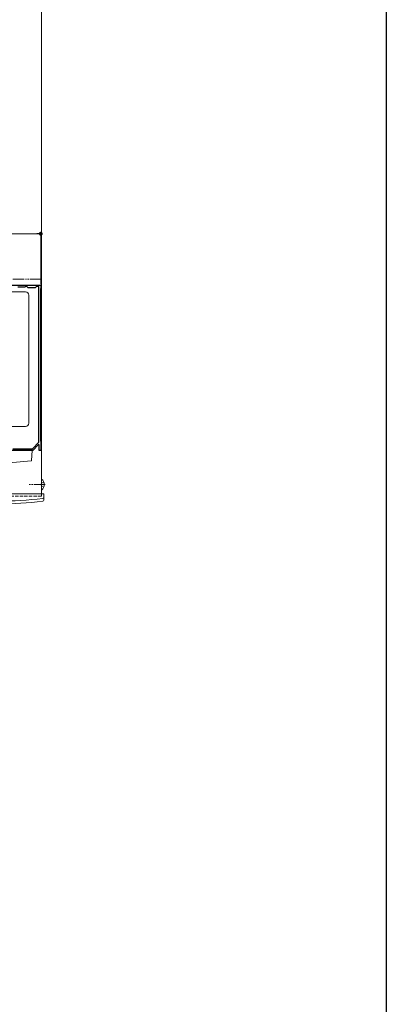
# Model space of a CAD drawing. Extents: x 0 to 1980, y 0 to 3205.
# Drawn here: x 1659 to 1980, y 1603 to 2466 of the extents above; entities that cross this region are included whole.
import ezdxf

# ---------------------------------------------------------------- set-up
doc = ezdxf.new("R2010")
doc.units = 0
for name, pattern in [('YCENTER_1', [13, 10, -1, 1, -1]), ('YDIVIDE_1', [15, 10, -1, 1, -1, 1, -1]), ('YHIDDEN_1', [4, 3, -1])]:
    doc.linetypes.add(name, pattern=pattern)
for name, color, linetype, lineweight in [('YKK_11', 7, 'CONTINUOUS', 30), ('YKK_12', 2, 'CONTINUOUS', 13), ('YKK_13', 4, 'CONTINUOUS', 13), ('YKK_D', 6, 'CONTINUOUS', 13)]:
    doc.layers.add(name, color=color, linetype=linetype, lineweight=lineweight)
doc.layers.add('YKK_ZWAK', color=7, linetype='CONTINUOUS')

msp = doc.modelspace()

# ---------------------------------------------------------------- linework, layer by layer
at = {"layer": 'YKK_11', "color": 0, "linetype": 'ByBlock', "lineweight": -2, "ltscale": 0.5}
for p, q in [((1639.46, 2233.32), (1659.54, 2233.32)), ((1663, 2231.32), (1657, 2231.32)), ((1659.54, 2233.32), (1659.73, 2233.2)), ((1659.73, 2233.2), (1660.27, 2233.2)), ((1660.27, 2233.2), (1660.46, 2233.32)), ((1660.46, 2233.32), (1668.54, 2233.32)), ((1663.7, 2232.02), (1663, 2231.32)), ((1664.8, 2232.02), (1663.7, 2232.02)), ((1666, 2230.82), (1664.8, 2232.02)), ((1672, 2230.82), (1666, 2230.82)), ((1668.54, 2233.32), (1668.73, 2233.2)), ((1668.73, 2233.2), (1669.27, 2233.2)), ((1669.27, 2233.2), (1669.46, 2233.32)), ((1669.46, 2233.32), (1677, 2233.32)), ((1673.2, 2232.02), (1672, 2230.82)), ((1675.4, 2232.02), (1673.2, 2232.02)), ((1675.4, 2095.47), (1675.4, 2232.02)), ((1675.4, 2095.47), (1675.4, 2232.02)), ((1677, 2230.32), (1676.7, 2230.02)), ((1676.7, 2230.02), (1676.7, 2096.62)), ((1677, 2233.32), (1677, 2230.32)), ((1652.4, 2089.82), (1669.67, 2089.82)), ((1669.67, 2089.82), (1675.4, 2095.47)), ((1675.13, 2093.38), (1670, 2088.32)), ((1675.5, 2093.22), (1675.13, 2093.38)), ((1675.5, 2088.32), (1675.5, 2093.22)), ((1676.7, 2096.62), (1677, 2096.32)), ((1677, 2096.32), (1677, 2088.32)), ((1670, 2088.32), (1644.5, 2088.32)), ((1677, 2088.32), (1675.5, 2088.32))]:
    msp.add_line(p, q, dxfattribs=at)
at = {"layer": 'YKK_12'}
msp.add_line((1677.5, 2666.32), (1677.5, 2048.32), dxfattribs=at)
at = {"layer": 'YKK_12', "linetype": 'YHIDDEN_1'}
msp.add_line((1602.5, 2048.32), (1677.5, 2048.32), dxfattribs=at)
at = {"layer": 'YKK_13'}
for p, q in [((1663.5, 2227.32), (1611.5, 2227.32)), ((1666.5, 2112.32), (1666.5, 2224.32)), ((1611.5, 2109.32), (1663.5, 2109.32))]:
    msp.add_line(p, q, dxfattribs=at)
at = {"layer": 'YKK_13', "linetype": 'Continuous'}
for p, q in [((1608.5, 2088.32), (1669, 2088.32)), ((1669.5, 2088.32), (1668.96, 2079.57)), ((1669, 2088.32), (1669.5, 2088.32)), ((1668.51, 2079.1), (1602.5, 2073.32)), ((1679.65, 2050.32), (1600.35, 2050.32)), ((1679.7, 2047.32), (1679.65, 2050.32)), ((1679.7, 2047.32), (1679.65, 2044.66))]:
    msp.add_line(p, q, dxfattribs=at)
at = {"layer": 'YKK_13', "linetype": 'YCENTER_1'}
msp.add_line((1681, 2058.32), (1666.95, 2058.32), dxfattribs=at)
at = {"layer": 'YKK_13', "linetype": 'YHIDDEN_1'}
for p, q in [((1677.59, 2059.47), (1676.98, 2058.32)), ((1677.59, 2057.18), (1676.98, 2058.32)), ((1679.61, 2060.47), (1677.59, 2059.47)), ((1679.61, 2056.17), (1677.59, 2057.18))]:
    msp.add_line(p, q, dxfattribs=at)
at = {"layer": 'YKK_13', "linetype": 'Continuous', "ltscale": 0.5}
for p, q in [((1677.5, 2053.57), (1677.5, 2063.07)), ((1677.73, 2063.07), (1677.5, 2063.07)), ((1677.73, 2053.57), (1677.73, 2063.07)), ((1677.73, 2053.57), (1677.5, 2053.57))]:
    msp.add_line(p, q, dxfattribs=at)
at = {"layer": 'YKK_13'}
for centre, start, end in [((1663.5, 2224.32), 0, 90), ((1663.5, 2112.32), 270, 0)]:
    msp.add_arc(centre, 3, start, end, dxfattribs=at)
at = {"layer": 'YKK_13', "linetype": 'Continuous'}
for centre, radius, start, end in [((1668.47, 2079.6), 0.5, 275, 356.5), ((1678.7, 2047.17), 1, 277.02227, 359), ((1640, 2361.32), 317.53, 262.97773, 277.02227), ((1640, 2361.32), 320, 263.0403, 276.9597), ((1678.65, 2044.67), 1, 276.9597, 359)]:
    msp.add_arc(centre, radius, start, end, dxfattribs=at)
at = {"layer": 'YKK_13', "linetype": 'Continuous', "ltscale": 0.5}
msp.add_arc((1673.9, 2058.32), 6.1, 308.85935, 51.14065, dxfattribs=at)
at = {"layer": 'YKK_D'}
for p, q in [((1610.9, 2278.32), (1673.6, 2278.32)), ((1677, 2234.02), (1677, 2279.32))]:
    msp.add_line(p, q, dxfattribs=at)
at = {"layer": 'YKK_D', "linetype": 'ByBlock', "lineweight": -2}
msp.add_line((1675.3, 2278.32), (1673.6, 2278.32), dxfattribs=at)
at = {"layer": 'YKK_D', "linetype": 'YDIVIDE_1'}
msp.add_line((197.5, 2238.32), (1677.5, 2238.32), dxfattribs=at)
at = {"layer": 'YKK_D', "linetype": 'ByBlock', "const_width": 1.7}
msp.add_lwpolyline([(1676.15, 2278.32, 1), (1677.85, 2278.32, 1)], format="xyb", close=True, dxfattribs=at)
at = {"layer": 'YKK_ZWAK'}
msp.add_line((1980, 3120), (1980, 0), dxfattribs=at)

doc.saveas('drawing.dxf')
